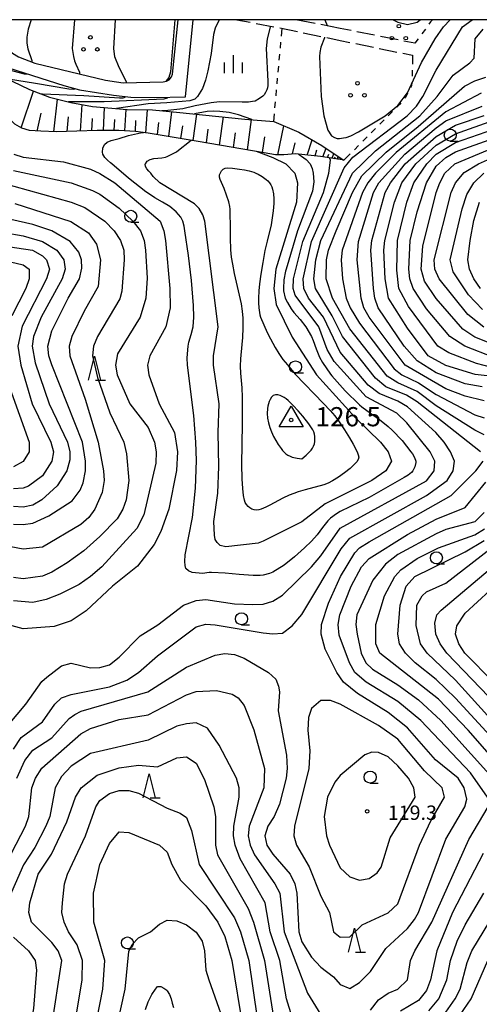
# Model space of a CAD drawing. Units: metres. Extents: x -48055 to -45747, y -145591 to -143873.
# Drawn here: x -47267 to -47171, y -144205 to -144000 of the extents above; entities that cross this region are included whole.
import ezdxf

# ---------------------------------------------------------------- set-up
doc = ezdxf.new("R2010")
doc.units = ezdxf.units.M
doc.header["$LTSCALE"] = 2.5
doc.layers.get('0').update_dxf_attribs({"linetype": 'CONTINUOUS'})
for name, color, linetype in [('2101000', 7, 'CONTINUOUS'), ('2106000', 7, 'CONTINUOUS'), ('6101110', 7, 'CONTINUOUS'), ('6101120', 7, 'CONTINUOUS'), ('6101990', 7, 'CONTINUOUS'), ('6301000', 7, 'CONTINUOUS'), ('6318000', 7, 'CONTINUOUS'), ('6331000', 7, 'CONTINUOUS'), ('6332000', 7, 'CONTINUOUS'), ('6334000', 7, 'CONTINUOUS'), ('7101000', 7, 'CONTINUOUS'), ('7102000', 7, 'CONTINUOUS'), ('7301000', 7, 'CONTINUOUS'), ('7312000', 7, 'CONTINUOUS'), ('9902000', 7, 'CONTINUOUS')]:
    doc.layers.add(name, color=color, linetype=linetype)
doc.styles.add('Dm_Anotation', font='txt')

# ---------------------------------------------------------------- blocks, each defined once
blk = doc.blocks.new('633200')
at = {"color": 0, "linetype": 'ByBlock', "lineweight": -2}
for points in [[(-0.5, -1), (0, 1), (0.5, -1)], [(0.08, -1), (0.92, -1)]]:
    blk.add_lwpolyline(points, dxfattribs=at)
blk = doc.blocks.new('633100')
at = {"color": 0, "linetype": 'ByBlock', "lineweight": -2}
blk.add_lwpolyline([(0, -0.5), (0.67, -0.5)], dxfattribs=at)
blk.add_circle((0, 0), 0.5, dxfattribs=at)
blk = doc.blocks.new('631800')
at = {"color": 0, "linetype": 'ByBlock', "lineweight": -2}
for centre in [(0, 0.667), (-0.577, -0.333), (0.577, -0.333)]:
    blk.add_circle(centre, 0.15, dxfattribs=at)
blk = doc.blocks.new('633400')
at = {"color": 0, "linetype": 'ByBlock', "lineweight": -2}
for points in [[(-0.75, -0.75), (-0.75, 0.15)], [(0, -0.75), (0, 0.75)], [(0.75, -0.75), (0.75, 0.15)]]:
    blk.add_lwpolyline(points, dxfattribs=at)
blk = doc.blocks.new('731200')
at = {"color": 0, "linetype": 'ByBlock', "lineweight": -2}
blk.add_circle((0, 0), 0.15, dxfattribs=at)
blk = doc.blocks.new('730100')
at = {"color": 0, "linetype": 'ByBlock', "lineweight": -2}
blk.add_lwpolyline([(0, 1.155), (1, -0.577), (-1, -0.577), (0, 1.155)], dxfattribs=at)
blk.add_circle((0, 0), 0.15, dxfattribs=at)

msp = doc.modelspace()

# ---------------------------------------------------------------- linework, layer by layer
at = {"layer": '2101000', "flags": 128}
for points in [[(-47274.14, -144000), (-47274.17, -144002.7), (-47274.17, -144003.79), (-47273.96, -144005.08), (-47273.22, -144006.68), (-47272.32, -144008.05), (-47271.61, -144008.83), (-47270.44, -144009.46), (-47269.06, -144010.02), (-47257.54, -144013.7), (-47254.26, -144014.6), (-47247.17, -144015.69), (-47245.41, -144015.94), (-47243.58, -144016.16), (-47238.63, -144016.19), (-47232.21, -144016.06), (-47230.63, -144000)], [(-47271.21, -144000), (-47271.23, -144001.19), (-47271.18, -144002), (-47270.92, -144003.14), (-47270.64, -144003.98), (-47270.1, -144004.97), (-47269.28, -144006), (-47268.24, -144006.99), (-47266.99, -144007.75), (-47263.53, -144009.08), (-47248.86, -144012.58), (-47246.54, -144012.95), (-47245.17, -144013.12), (-47236.87, -144012.93), (-47236.16, -144012.8), (-47235.62, -144012.5), (-47235.09, -144011.93), (-47234.92, -144011.35), (-47233.75, -144000)]]:
    msp.add_lwpolyline(points, dxfattribs=at)
at = {"layer": '2106000', "linetype": 'Continuous'}
for points in [[(-47221.53, -144000), (-47218.73, -144000.54)], [(-47217.5, -144000.78), (-47213.82, -144001.49)], [(-47205.24, -144000.79), (-47209.25, -144000)], [(-47200, -144001.83), (-47204.01, -144001.03)], [(-47212.59, -144001.73), (-47208.92, -144002.49)], [(-47207.69, -144002.74), (-47204.02, -144003.49)], [(-47197.75, -144002.27), (-47200, -144001.83)], [(-47192.85, -144003.24), (-47196.53, -144002.51)], [(-47202.8, -144003.74), (-47200, -144004.32)], [(-47200, -144004.32), (-47197.98, -144004.73)], [(-47196.76, -144004.98), (-47193.08, -144005.74)], [(-47187.94, -144004.21), (-47191.62, -144003.48)], [(-47184.47, -144004.89), (-47186.72, -144004.45)], [(-47191.86, -144005.99), (-47188.19, -144006.74)], [(-47186.96, -144007), (-47184.94, -144007.41)]]:
    msp.add_lwpolyline(points, dxfattribs=at)
at = {"layer": '6101110', "flags": 128}
msp.add_lwpolyline([(-47199.23, -144029.26), (-47200, -144029.15), (-47204.08, -144028.52), (-47209.27, -144027.93), (-47211.76, -144028.12), (-47213.48, -144028.13), (-47215.8, -144027.71), (-47229.58, -144025.35), (-47239.97, -144023.61), (-47242.59, -144023.29), (-47246.07, -144023.05), (-47250.62, -144023.1), (-47259.08, -144023.36), (-47262.3, -144023.25), (-47264.69, -144023.08), (-47266.27, -144022.6), (-47267.74, -144021.77), (-47269.12, -144020.43), (-47275.68, -144012.81), (-47281.21, -144008.59), (-47283.28, -144006.14)], dxfattribs=at)
at = {"layer": '6101120', "flags": 128}
msp.add_lwpolyline([(-47283.28, -144006.14), (-47279.28, -144007.34), (-47275.34, -144009.15), (-47271.85, -144010.89), (-47268.29, -144012.83), (-47264.7, -144014.55), (-47260.48, -144016.13), (-47256.05, -144017.25), (-47251.55, -144018.05), (-47244.36, -144018.73), (-47239.08, -144018.78), (-47234.07, -144019.27), (-47219.87, -144020.69), (-47213.84, -144021.22), (-47208.63, -144023.46), (-47203.79, -144026.23), (-47200, -144028.75), (-47199.23, -144029.26)], dxfattribs=at)
at = {"layer": '6101990', "flags": 128}
for points in [[(-47266.38, -144022.54), (-47263.83, -144014.87)], [(-47259.63, -144023.34), (-47258.84, -144016.54)], [(-47254.09, -144023.21), (-47253.69, -144017.67)], [(-47263.05, -144023.2), (-47262.27, -144019.47)], [(-47249.28, -144023.09), (-47249.08, -144018.28)], [(-47244.85, -144023.14), (-47244.53, -144018.71)], [(-47240.43, -144023.56), (-47240.09, -144018.77)], [(-47235.7, -144024.33), (-47235.02, -144019.18)], [(-47230.58, -144025.18), (-47229.84, -144019.69)], [(-47256.86, -144023.29), (-47256.54, -144020.25)], [(-47251.68, -144023.13), (-47251.56, -144020.6)], [(-47247.06, -144023.06), (-47246.94, -144020.78)], [(-47242.63, -144023.29), (-47242.51, -144021.02)], [(-47238.06, -144023.93), (-47237.76, -144021.44)], [(-47225.12, -144026.11), (-47224.32, -144020.24)], [(-47219.28, -144027.11), (-47218.46, -144020.81)], [(-47233.14, -144024.75), (-47232.78, -144022.09)], [(-47227.85, -144025.64), (-47227.46, -144022.81)], [(-47222.2, -144026.61), (-47221.79, -144023.57)], [(-47213.01, -144028.13), (-47211.76, -144022.11)], [(-47216.15, -144027.65), (-47215.7, -144024.37)], [(-47209.95, -144027.98), (-47209.4, -144025.67)], [(-47206.89, -144028.2), (-47205.86, -144025.05)], [(-47205.24, -144028.39), (-47204.83, -144027.13)], [(-47203.6, -144028.6), (-47202.95, -144026.79)], [(-47201.7, -144028.88), (-47201.31, -144027.88)], [(-47202.65, -144028.74), (-47202.38, -144028.04)], [(-47201.17, -144028.97), (-47201.02, -144028.57)], [(-47200.64, -144029.05), (-47200.41, -144028.48)], [(-47200.33, -144029.09), (-47200.25, -144028.87)]]:
    msp.add_lwpolyline(points, dxfattribs=at)
at = {"layer": '6301000', "linetype": 'Continuous'}
for points in [[(-47181.19, -144000.43), (-47181.53, -144000.93)], [(-47180.8, -144000), (-47181.19, -144000.43)], [(-47212.24, -144003.44), (-47212.1, -144001.83)], [(-47182.26, -144001.95), (-47182.98, -144002.97)], [(-47212.46, -144005.93), (-47212.35, -144004.68)], [(-47183.74, -144003.96), (-47184.47, -144004.89)], [(-47212.69, -144008.42), (-47212.58, -144007.17)], [(-47184.94, -144007.41), (-47184.97, -144009.24)], [(-47212.91, -144010.91), (-47212.8, -144009.66)], [(-47184.99, -144010.49), (-47185.01, -144011.74)], [(-47213.14, -144013.39), (-47213.03, -144012.15)], [(-47185.06, -144012.99), (-47185.17, -144013.81)], [(-47213.36, -144015.88), (-47213.25, -144014.64)], [(-47185.96, -144015.28), (-47186.43, -144016.23)], [(-47185.17, -144013.81), (-47185.37, -144014.18)], [(-47213.59, -144018.37), (-47213.47, -144017.13)], [(-47187.64, -144017.66), (-47188.22, -144018.24)], [(-47187.36, -144017.33), (-47187.64, -144017.66)], [(-47186.43, -144016.23), (-47186.55, -144016.38)], [(-47213.84, -144021.22), (-47213.7, -144019.62)], [(-47189.1, -144019.12), (-47189.99, -144020.01)], [(-47190.87, -144020.89), (-47191.75, -144021.78)], [(-47192.64, -144022.66), (-47193.52, -144023.54)], [(-47194.4, -144024.43), (-47195.29, -144025.31)], [(-47196.17, -144026.2), (-47197.05, -144027.08)], [(-47197.94, -144027.97), (-47199.23, -144029.26)]]:
    msp.add_lwpolyline(points, dxfattribs=at)
at = {"layer": '7101000', "flags": 128}
for points, elevation in [([(-47244.48, -144013.1), (-47244.48, -144013.04), (-47244.56, -144012.78), (-47246.02, -144009.93), (-47246.9, -144007.72), (-47247.11, -144006), (-47246.76, -144000)], 110), ([(-47188.97, -144000), (-47188, -144000.52), (-47186, -144001), (-47184, -144000.52), (-47183.37, -144000)], 120), ([(-47262.44, -144015.39), (-47262, -144015.46), (-47253.36, -144015.8), (-47245.97, -144016.31), (-47245.19, -144016.31), (-47244.76, -144016.16), (-47244.74, -144016.02)], 110), ([(-47170.66, -144015.34), (-47178, -144019.23), (-47188.33, -144027.67), (-47192.66, -144032), (-47194.24, -144034), (-47195.33, -144036), (-47199.56, -144048), (-47199.8, -144050), (-47199.52, -144054), (-47198.74, -144058), (-47197.95, -144060), (-47196, -144063.23), (-47188.75, -144072.75), (-47187.17, -144074), (-47183.68, -144075.68), (-47180, -144078.11), (-47172, -144082.31), (-47170, -144082.96)], 110), ([(-47208.71, -144028), (-47208.07, -144028.41), (-47207.09, -144029.12), (-47206.28, -144030), (-47206.26, -144030.02), (-47205.83, -144030.97), (-47205.62, -144032), (-47205.51, -144033.75), (-47205.73, -144035.73), (-47208.87, -144044), (-47211.28, -144052), (-47211.37, -144052.42), (-47211.71, -144054.2), (-47211.83, -144056), (-47211.79, -144056.5), (-47211.44, -144058), (-47211, -144058.95), (-47210.21, -144060.21), (-47209.64, -144060.98), (-47208.36, -144062.47), (-47207.14, -144064), (-47206, -144065.98), (-47205.65, -144066.8), (-47205.01, -144068.56), (-47204.29, -144070.29), (-47203.65, -144071.45), (-47202, -144073.87), (-47201.73, -144074.21), (-47198.99, -144077.34), (-47196, -144080.23), (-47195.52, -144080.64), (-47193.68, -144081.99), (-47191.79, -144083.29), (-47190, -144084.72), (-47189.19, -144085.48), (-47187.12, -144087.64), (-47185.29, -144090), (-47184.96, -144090.47), (-47184.51, -144091.2), (-47184.27, -144092), (-47184.26, -144092.23), (-47184.44, -144093.16), (-47184.88, -144094), (-47185.16, -144094.33), (-47185.88, -144094.87), (-47186.65, -144095.35), (-47194, -144099.56), (-47200, -144102.49), (-47200.76, -144102.94), (-47202, -144103.86), (-47202.55, -144104.41), (-47203.71, -144105.82), (-47204.8, -144107.29), (-47206, -144108.66), (-47207.43, -144110.05), (-47209.49, -144111.92), (-47211.66, -144113.63), (-47214, -144115.1), (-47214.7, -144115.4), (-47216, -144115.74), (-47216.65, -144115.81), (-47218, -144115.81), (-47218.14, -144115.81), (-47221.03, -144115.61), (-47223.91, -144115.33), (-47226.81, -144115.19), (-47227.26, -144115.2), (-47228.65, -144115.35), (-47230.84, -144115.2), (-47231.59, -144114.85), (-47232.1, -144114.31), (-47232.25, -144113.73), (-47232.31, -144112.88), (-47232.26, -144111.51), (-47230.73, -144103.7), (-47230.14, -144097.62), (-47229.89, -144091.85), (-47230.08, -144088), (-47230.45, -144082.45), (-47231.8, -144072), (-47231.83, -144070.46), (-47231.65, -144068), (-47231.5, -144067.21), (-47231.03, -144065.61), (-47230.62, -144064), (-47230.62, -144063.97), (-47230.46, -144062), (-47230.53, -144059.51), (-47230.92, -144054.32), (-47231.55, -144049.15), (-47232.32, -144044), (-47232.46, -144043.04), (-47232.75, -144042), (-47233.19, -144041.17), (-47234.14, -144040), (-47235.43, -144038.95), (-47236.98, -144037.99), (-47238.57, -144037.08), (-47240.09, -144036.09), (-47240.45, -144035.83), (-47244.1, -144033.02), (-47247.56, -144030), (-47247.78, -144029.8), (-47248.43, -144029.27), (-47249.02, -144028.69), (-47249.4, -144028), (-47249.48, -144027.57), (-47249.42, -144026.74), (-47249.06, -144026), (-47248.48, -144025.5), (-47247.7, -144025.17), (-47246.84, -144024.95), (-47246, -144024.72), (-47244.1, -144024.12), (-47241.55, -144023.55), (-47241.12, -144023.5), (-47240.97, -144023.49)], 120), ([(-47168, -144070.39), (-47174.03, -144068), (-47177.2, -144066), (-47182, -144060.25), (-47184.82, -144056), (-47185.51, -144054), (-47185.73, -144052), (-47185.42, -144046), (-47183.95, -144040), (-47182.04, -144034), (-47180, -144030.54), (-47178, -144028.7), (-47176, -144027.52), (-47168, -144024.69)], 100), ([(-47268, -144105.11), (-47266, -144105.2), (-47264, -144104.87), (-47260.67, -144103.33), (-47255.78, -144100.22), (-47254.16, -144098), (-47253.51, -144096.49), (-47252.99, -144094), (-47253.01, -144092), (-47253.67, -144088), (-47260, -144071.91), (-47260.68, -144070), (-47260.88, -144068), (-47260, -144064.82), (-47256.64, -144058), (-47254.29, -144054), (-47253.77, -144051.77), (-47253.85, -144050), (-47254.43, -144048.43), (-47256.21, -144046.21), (-47260, -144044.02), (-47264, -144042.68), (-47275.64, -144040)], 110), ([(-47170, -144102.64), (-47172, -144104.62), (-47178, -144106.22), (-47180, -144107.12), (-47188, -144111.44), (-47190.58, -144113.42), (-47193.23, -144116.77), (-47196.51, -144124), (-47196.73, -144126), (-47196.5, -144128), (-47195.63, -144132), (-47194.69, -144134), (-47193.27, -144135.27), (-47188, -144138.58), (-47183.72, -144141.72), (-47179.03, -144146), (-47166.42, -144160)], 110), ([(-47168, -144138.05), (-47174.06, -144132), (-47175.32, -144130), (-47175.97, -144128), (-47175.73, -144126.27), (-47174, -144123.62), (-47156, -144107.12)], 100), ([(-47210, -144207.77), (-47211.16, -144204), (-47212.55, -144196), (-47214.58, -144190), (-47215.59, -144184), (-47220.8, -144174.8), (-47221.86, -144172), (-47222.19, -144170), (-47222.11, -144168), (-47221.03, -144162), (-47221.02, -144160), (-47221.55, -144158), (-47225.17, -144151.17), (-47227.59, -144147.58), (-47230, -144146.49), (-47232, -144146.72), (-47234, -144147.19), (-47240, -144150.1), (-47252, -144152.88), (-47256, -144155.48), (-47258, -144157.68), (-47259.35, -144160), (-47260.47, -144166), (-47261.25, -144168), (-47263.53, -144172.47), (-47265.93, -144176.07), (-47269.36, -144184)], 110), ([(-47170.26, -144173.74), (-47176.59, -144186), (-47179.86, -144194), (-47181.18, -144200), (-47182, -144202.25), (-47183.67, -144204.33), (-47187.44, -144206.56)], 110), ([(-47268, -144191.13), (-47264.89, -144194), (-47263.48, -144196), (-47263.25, -144198), (-47263.86, -144206), (-47264.54, -144210), (-47266, -144213.91), (-47266.78, -144215.22)], 110), ([(-47240.53, -144206.23), (-47240, -144204.61), (-47239.19, -144203.11), (-47238.45, -144202), (-47238.27, -144201.68), (-47238.04, -144201.44), (-47238, -144201.42), (-47237.34, -144201.44), (-47236.69, -144201.73), (-47236.12, -144202.17), (-47236, -144202.29), (-47235.5, -144203.06), (-47235.21, -144203.96), (-47234.99, -144204.9), (-47234.7, -144205.8)], 100)]:
    msp.add_lwpolyline(points, dxfattribs=dict(at, elevation=elevation))
at = {"layer": '7102000', "flags": 128}
for points, elevation in [([(-47268.03, -144151.97), (-47266.44, -144149.56), (-47262, -144146.27), (-47259.43, -144142.57), (-47258, -144141.31), (-47256, -144140.6), (-47248, -144138.98), (-47244.4, -144137.6), (-47241.95, -144136), (-47238, -144132.51), (-47230, -144126.51), (-47228, -144125.93), (-47226, -144126.04), (-47216, -144127.73), (-47214, -144127.96), (-47212, -144127.78), (-47210, -144126.29), (-47208, -144123.9), (-47199.79, -144110.21), (-47198, -144108.03), (-47182, -144099.12), (-47177.71, -144096), (-47176.5, -144094), (-47176.2, -144092), (-47177.01, -144090), (-47178.33, -144088), (-47180.09, -144086), (-47186, -144080.63), (-47188, -144079.46), (-47191.9, -144077.9), (-47194.16, -144076.16), (-47200, -144069.25), (-47203.49, -144062), (-47206.6, -144058), (-47207.58, -144056), (-47207.68, -144054), (-47206, -144046.19), (-47199.15, -144030.85), (-47197.34, -144028.66), (-47186.09, -144020), (-47184.14, -144018), (-47182.78, -144016), (-47180, -144010.49), (-47174.52, -144001.48), (-47172.51, -144000)], 116), ([(-47264.35, -144000), (-47264.97, -144002), (-47265.23, -144003.67), (-47265.24, -144004.92), (-47264.99, -144006.05), (-47264.21, -144008.48), (-47264.21, -144008.72), (-47264.24, -144008.8)], 106), ([(-47255.3, -144000), (-47255.79, -144006), (-47255.53, -144007.7), (-47255.3, -144008.54), (-47255.02, -144009.28), (-47254.26, -144010.94), (-47254.26, -144011.22), (-47254.28, -144011.28)], 108), ([(-47225.17, -144000), (-47226.01, -144001.77), (-47226.36, -144003.11), (-47226.86, -144007.03), (-47227.56, -144010.64), (-47228.04, -144012.58), (-47228.64, -144014.32), (-47229.69, -144015.99), (-47230.27, -144016.54), (-47231.28, -144016.93), (-47236.07, -144017.32), (-47240, -144017.55), (-47246.54, -144018.52)], 114), ([(-47234.45, -144000), (-47235.32, -144010.87), (-47235.64, -144012.02), (-47236.2, -144012.72), (-47236.2, -144012.81)], 112), ([(-47203.25, -144003.65), (-47203.28, -144003.77), (-47204, -144005.69), (-47204.27, -144006.81), (-47204.32, -144007.68), (-47203.97, -144016), (-47203.43, -144020), (-47202.59, -144023), (-47201.8, -144024.17), (-47201.2, -144024.56), (-47200.63, -144024.72), (-47200.14, -144024.73), (-47199.28, -144024.63), (-47198.76, -144024.51), (-47197.81, -144024.2), (-47196.21, -144023.35), (-47190.65, -144020), (-47188, -144017.85), (-47186, -144015.22), (-47183.1, -144008.9), (-47180.24, -144004), (-47178.51, -144001.49), (-47177.09, -144000)], 118), ([(-47203.21, -144000), (-47202.73, -144001.19), (-47202.75, -144001.28)], 118), ([(-47214.52, -144001.36), (-47214.57, -144001.54), (-47215.2, -144003.97), (-47215.43, -144006), (-47215.07, -144012.79), (-47215.09, -144013.7), (-47215.12, -144014.17), (-47215.28, -144014.62), (-47215.53, -144015.2), (-47215.84, -144015.65), (-47216.13, -144015.94), (-47216.79, -144016.42), (-47217.69, -144016.94), (-47218.22, -144017.05), (-47219.06, -144017.17), (-47220.39, -144017.15), (-47225.1, -144017.08), (-47226.83, -144017.31), (-47230.17, -144017.95), (-47232.79, -144018.57), (-47235.85, -144018.94), (-47237.12, -144018.97)], 116), ([(-47170.79, -144090), (-47184, -144079.64), (-47186.21, -144078.21), (-47190.49, -144076.49), (-47192.66, -144074.66), (-47199.52, -144066), (-47201.68, -144061.68), (-47205.12, -144056), (-47205.51, -144054), (-47205.05, -144050), (-47204, -144046), (-47197.42, -144032), (-47192.66, -144027.34), (-47183.44, -144020), (-47179.79, -144016), (-47176.47, -144011.53), (-47172.99, -144009.01), (-47172.14, -144008), (-47171.9, -144004), (-47170.22, -144002)], 114), ([(-47265.2, -144011.25), (-47265.22, -144011.33), (-47265.45, -144011.38), (-47265.72, -144011.32), (-47268.07, -144010.74), (-47269.39, -144010.26), (-47271.82, -144009.43), (-47274, -144009.35), (-47274.54, -144009.55)], 106), ([(-47255.2, -144014.35), (-47255.23, -144014.46), (-47255.55, -144014.52), (-47256.48, -144014.46), (-47263.41, -144013.28), (-47269.07, -144012.41)], 108), ([(-47170, -144086.46), (-47172, -144085.49), (-47180, -144080.45), (-47184, -144077.47), (-47188, -144075.65), (-47190.25, -144074.25), (-47198, -144064.37), (-47201.61, -144058), (-47202.91, -144054), (-47202.85, -144050), (-47202.4, -144048), (-47200.86, -144044), (-47197.45, -144036), (-47195.47, -144032.53), (-47190.43, -144027.57), (-47183.74, -144022.26), (-47174.13, -144013.87), (-47172, -144012.74), (-47169.67, -144012)], 112), ([(-47235.97, -144016.14), (-47235.96, -144016.24), (-47236.04, -144016.34), (-47236.69, -144016.56), (-47249.13, -144017.14), (-47256.56, -144017.12)], 112), ([(-47218.4, -144020.82), (-47221.15, -144019.8), (-47223.1, -144019.33), (-47225.03, -144019.12), (-47226.3, -144019.07), (-47227.72, -144019.13), (-47230.35, -144019.64)], 118), ([(-47170, -144079.37), (-47174, -144078.4), (-47178, -144076.87), (-47186.47, -144072), (-47193.95, -144062), (-47195.05, -144060), (-47195.66, -144058), (-47196.44, -144050), (-47196.18, -144046.18), (-47193.06, -144036), (-47191.94, -144034), (-47186.53, -144028), (-47180, -144022.55), (-47178, -144021.09), (-47170.43, -144018)], 108), ([(-47170.47, -144076.47), (-47174, -144075.83), (-47180, -144073.55), (-47184, -144071.06), (-47186.69, -144068), (-47192.07, -144060), (-47192.79, -144058), (-47193.1, -144056), (-47193.65, -144048), (-47193.39, -144046), (-47190.64, -144036), (-47189.56, -144034), (-47186.45, -144030), (-47180, -144024.35), (-47176, -144021.96), (-47170, -144019.99)], 106), ([(-47162, -144075.06), (-47171.9, -144073.9), (-47178, -144072.02), (-47181.66, -144070), (-47186, -144064.28), (-47189.96, -144058), (-47190.65, -144054), (-47190.93, -144048), (-47190.7, -144046), (-47188.72, -144038), (-47187.16, -144034), (-47184.25, -144030), (-47180, -144026.12), (-47176, -144023.77), (-47168, -144020.96)], 104), ([(-47168.45, -144072.45), (-47171.62, -144071.62), (-47177.39, -144069.39), (-47179.65, -144068), (-47185.75, -144059.75), (-47187.76, -144056), (-47188.19, -144052.19), (-47188.08, -144046), (-47186.1, -144038), (-47184.65, -144034), (-47181.99, -144030), (-47180, -144027.99), (-47176, -144025.59), (-47168, -144022.82)], 102), ([(-47217.5, -144027.41), (-47214, -144028.73), (-47211.33, -144030), (-47209.44, -144032), (-47208.91, -144034), (-47209.12, -144038), (-47213.4, -144052), (-47213.82, -144056), (-47213.35, -144059.35), (-47210, -144066.15), (-47204.94, -144074), (-47196.89, -144082.89), (-47191.61, -144088), (-47189.98, -144090), (-47189.35, -144092), (-47190.51, -144094), (-47193.41, -144096), (-47203.11, -144100.89), (-47208, -144104.62), (-47216, -144108.64), (-47217.09, -144109.08), (-47223.83, -144109.79), (-47224.96, -144109.54), (-47225.6, -144108.93), (-47226.01, -144108.32), (-47226.18, -144107.41), (-47226.28, -144104.54), (-47225.47, -144098.67), (-47225.24, -144093.1), (-47225.4, -144086), (-47225.18, -144080), (-47226.34, -144072), (-47226.35, -144070), (-47225.38, -144064), (-47228.21, -144042), (-47228.62, -144040.62), (-47229.33, -144039.33), (-47230.34, -144038.34), (-47237.56, -144034), (-47238.95, -144032.64), (-47239.45, -144032), (-47239.82, -144031.56), (-47240.22, -144031.09), (-47240.52, -144030.61), (-47240.58, -144030.12), (-47240.54, -144030), (-47240.15, -144029.45), (-47239.55, -144029.12), (-47238.8, -144028.95), (-47237.98, -144028.85), (-47237.15, -144028.76), (-47236.36, -144028.61), (-47236, -144028.48), (-47234.2, -144027.57), (-47234, -144027.44), (-47231.04, -144025.1)], 122), ([(-47166, -144068.47), (-47172, -144066.15), (-47174.45, -144064.45), (-47180, -144058.06), (-47182.46, -144054.46), (-47183.17, -144052), (-47182.8, -144047.2), (-47180, -144036.01), (-47179.25, -144034), (-47178.25, -144032), (-47176.17, -144030), (-47168, -144026.62)], 98), ([(-47170.08, -144064.08), (-47173.42, -144061.42), (-47179.43, -144054), (-47180.27, -144052), (-47180.41, -144050), (-47176.91, -144036), (-47175.99, -144034), (-47174.16, -144031.84), (-47171.21, -144030), (-47166.19, -144027.81)], 96), ([(-47267.92, -144028), (-47266, -144028.67), (-47257.58, -144029.58), (-47252, -144031.13), (-47250, -144032.04), (-47246.91, -144034), (-47237.44, -144042), (-47236.68, -144044), (-47236.36, -144046), (-47235.46, -144056), (-47235.4, -144060), (-47236.29, -144064), (-47239.63, -144070), (-47240.11, -144072), (-47239.83, -144074), (-47237.68, -144080), (-47234.47, -144086), (-47233.85, -144090), (-47234.07, -144093.93), (-47235.7, -144102), (-47237.37, -144106.63), (-47238.7, -144109.3), (-47242.18, -144113.82), (-47247.39, -144118), (-47252.86, -144123.14), (-47256, -144125.24), (-47259.56, -144126.44), (-47266, -144126.92), (-47274, -144124.73)], 118), ([(-47270.94, -144149.06), (-47265.41, -144142.59), (-47262.11, -144137.89), (-47261.06, -144136.94), (-47258, -144134.61), (-47256, -144134.02), (-47252, -144135.05), (-47250, -144134.97), (-47248, -144134.38), (-47246, -144132.79), (-47241.67, -144128.33), (-47237.93, -144126.07), (-47232.59, -144122), (-47230, -144121.01), (-47228, -144120.76), (-47222, -144121.66), (-47218.2, -144121.8), (-47216, -144121.79), (-47214, -144121.15), (-47212, -144119.9), (-47206, -144114), (-47204, -144111.67), (-47200, -144105.93), (-47182, -144096.06), (-47180.45, -144094), (-47180.27, -144092), (-47181.24, -144090), (-47186.15, -144084), (-47188.2, -144082), (-47194.58, -144078.58), (-47201.23, -144071.23), (-47202.71, -144068.71), (-47204.48, -144064), (-47209.36, -144057.36), (-47209.8, -144056), (-47209.72, -144054), (-47207.78, -144046.22), (-47203.5, -144036), (-47202.34, -144032), (-47202.05, -144029.28), (-47202.23, -144028.8)], 118), ([(-47268, -144031.44), (-47256, -144034.01), (-47251.55, -144035.55), (-47250, -144036.34), (-47246, -144039.25), (-47243.13, -144042), (-47241.6, -144044), (-47240.83, -144046), (-47240.5, -144048), (-47240.18, -144053.82), (-47240.46, -144058), (-47241.67, -144062), (-47246.37, -144069.63), (-47246.75, -144072), (-47246.41, -144074), (-47243.82, -144080), (-47240, -144084.97), (-47238.62, -144088), (-47238.32, -144090), (-47238.4, -144092.4), (-47240.88, -144103.12), (-47242.36, -144106), (-47249.59, -144114), (-47252, -144116), (-47254.33, -144117.67), (-47258.33, -144119.67), (-47261.2, -144120.8), (-47264, -144121.41), (-47268, -144121.07)], 116), ([(-47170.38, -144060.38), (-47173.29, -144057.29), (-47176.51, -144052.51), (-47177.08, -144050), (-47174.6, -144039.4), (-47173.61, -144036.39), (-47172.21, -144034), (-47170.11, -144032)], 94), ([(-47274, -144033), (-47256, -144038), (-47253.16, -144039.16), (-47249.01, -144042), (-47247.03, -144044), (-47245.7, -144046), (-47245.03, -144048), (-47244.95, -144050), (-47245.42, -144056.58), (-47245.85, -144058.15), (-47250.53, -144066), (-47251.37, -144068), (-47251.59, -144070), (-47250.53, -144074.53), (-47247.93, -144081.93), (-47245.03, -144088), (-47244.45, -144090.45), (-47243.99, -144096), (-47244.56, -144100), (-47245.24, -144102), (-47246.42, -144104), (-47250, -144107.68), (-47253.33, -144110.67), (-47256.83, -144113.17), (-47260, -144115.09), (-47262, -144115.9), (-47266, -144116.48), (-47268, -144116.23)], 114), ([(-47170.79, -144056), (-47172.15, -144054), (-47173.06, -144052), (-47173.42, -144050), (-47172.93, -144046), (-47172.15, -144041.85), (-47170.97, -144038)], 92), ([(-47267.7, -144038.3), (-47256.04, -144042.04), (-47252.4, -144044.4), (-47250.74, -144046.74), (-47249.91, -144050), (-47250.41, -144055.59), (-47253.29, -144060.71), (-47255.85, -144066), (-47256.44, -144068), (-47256.31, -144070), (-47253.09, -144079.09), (-47250.36, -144088), (-47249.26, -144094), (-47249.13, -144096), (-47249.53, -144098.47), (-47251.05, -144102), (-47252.31, -144103.69), (-47254, -144105.16), (-47262, -144109.92), (-47266, -144110.33), (-47270, -144109.51)], 112), ([(-47274, -144043.63), (-47266, -144045.04), (-47262, -144046.2), (-47258.99, -144048), (-47257.56, -144050), (-47257.24, -144052), (-47257.88, -144054), (-47262.26, -144062), (-47263.85, -144066), (-47264.15, -144068), (-47263.49, -144071.49), (-47260.55, -144080), (-47256.75, -144088), (-47256.29, -144090), (-47256.29, -144091.71), (-47256.88, -144094), (-47258.91, -144097.09), (-47262.08, -144100), (-47264, -144101.16), (-47266, -144101.58), (-47268, -144101.43)], 108), ([(-47272, -144046.85), (-47264.04, -144048.04), (-47262, -144049.17), (-47261.16, -144050), (-47260.53, -144052), (-47261.11, -144054), (-47266.17, -144063.83), (-47267.08, -144068), (-47266.51, -144072), (-47264.15, -144080), (-47260.2, -144088), (-47259.69, -144090), (-47260.02, -144092), (-47262, -144095.02), (-47264.85, -144097.15), (-47266, -144097.63), (-47268, -144097.71)], 106), ([(-47274, -144049.2), (-47266, -144051.08), (-47264.72, -144052), (-47264.72, -144054), (-47265.41, -144056), (-47268.33, -144061.67)], 104), ([(-47268.77, -144076.77), (-47264.71, -144088), (-47264.76, -144090), (-47265.98, -144092.02), (-47268, -144093.13)], 104), ([(-47267.29, -144158), (-47265.64, -144154.36), (-47264, -144152.21), (-47260, -144149.6), (-47256.42, -144145.58), (-47255.27, -144144.73), (-47253.92, -144144.08), (-47240.01, -144140), (-47232, -144134.89), (-47226, -144132.37), (-47224, -144132.01), (-47222, -144132.25), (-47220, -144133.02), (-47214.89, -144136), (-47213.42, -144137.42), (-47212.86, -144138.86), (-47212.66, -144140), (-47212.91, -144144), (-47211.21, -144153.21), (-47211.02, -144156), (-47211.24, -144158), (-47212.6, -144163.4), (-47213.75, -144166), (-47215.07, -144168), (-47215.7, -144170), (-47215.25, -144172), (-47214, -144173.88), (-47210.38, -144178), (-47209.42, -144180), (-47209.04, -144182), (-47208.62, -144190), (-47208, -144192.12), (-47206, -144195.31), (-47204, -144197.41), (-47201.39, -144199.39), (-47200, -144200.99), (-47198, -144201.82), (-47196, -144200.56), (-47193.71, -144198.29), (-47190.48, -144193.52), (-47186, -144189.33), (-47184.56, -144187.44), (-47183.73, -144186), (-47178, -144170.71), (-47174.05, -144164), (-47173.64, -144162.36), (-47174.17, -144160), (-47175.43, -144158), (-47180.16, -144154.16), (-47186, -144147.51), (-47190, -144144.33), (-47196.4, -144140.4), (-47199.3, -144138), (-47200.67, -144136), (-47203.11, -144131.11), (-47203.98, -144127.98), (-47203.86, -144126), (-47202.45, -144121.55), (-47199.94, -144116), (-47196.93, -144111.07), (-47195.95, -144110.05), (-47194, -144108.79), (-47176.87, -144099.13), (-47171.75, -144094), (-47170.27, -144092)], 114), ([(-47169.36, -144162), (-47172.88, -144156.88), (-47183.19, -144146), (-47188, -144142.04), (-47194.57, -144138), (-47196.94, -144136), (-47198.09, -144134), (-47200.2, -144128.2), (-47200.39, -144126), (-47200.1, -144124), (-47197.7, -144118), (-47195.53, -144114), (-47194, -144112.22), (-47186, -144107.24), (-47180, -144104.07), (-47174, -144101.61), (-47169.68, -144096.32)], 112), ([(-47166, -144156.4), (-47173.36, -144148), (-47179.54, -144141.54), (-47191.74, -144132), (-47192.58, -144130), (-47192.6, -144126), (-47190.77, -144120), (-47188.64, -144116), (-47187.39, -144114.61), (-47184, -144112.27), (-47179.55, -144110), (-47172, -144107.31), (-47169.93, -144106.07)], 108), ([(-47164, -144150.87), (-47176, -144137.59), (-47181.91, -144132), (-47183.29, -144130), (-47184.21, -144126.21), (-47184.07, -144122), (-47182.95, -144120), (-47182, -144119.18), (-47178, -144117.36), (-47164.81, -144107.19)], 104), ([(-47168, -144150), (-47176, -144141.33), (-47180, -144137.46), (-47184.42, -144134), (-47186.42, -144132), (-47187.66, -144130), (-47188, -144128), (-47187.52, -144122), (-47186.24, -144118), (-47184.43, -144116), (-47174, -144110.88), (-47170, -144108.52)], 106), ([(-47169.09, -144141.09), (-47177.77, -144132), (-47179.2, -144130), (-47180.06, -144128), (-47180.27, -144125.73), (-47179.86, -144124), (-47178.99, -144123.01), (-47161.25, -144108)], 102), ([(-47270.44, -144177.56), (-47265.5, -144168), (-47264.82, -144166), (-47264.16, -144160), (-47263.44, -144158), (-47262.1, -144155.9), (-47254, -144148.81), (-47252, -144147.65), (-47246, -144145.77), (-47240, -144144.83), (-47232, -144140.64), (-47230, -144139.93), (-47225.76, -144139.76), (-47222.49, -144140.49), (-47221.27, -144141.27), (-47220, -144142.84), (-47218, -144147.95), (-47215.78, -144156), (-47215.89, -144160), (-47218.97, -144168), (-47219.14, -144170), (-47218.74, -144172), (-47217.84, -144174), (-47213.58, -144180), (-47212.53, -144182), (-47211.67, -144190), (-47206.82, -144202.82), (-47202.36, -144210)], 112), ([(-47260.06, -144210), (-47257.94, -144196), (-47258.69, -144194), (-47260, -144192.22), (-47264.24, -144188), (-47264.78, -144186), (-47264.59, -144184), (-47262.85, -144178), (-47260.12, -144173.88), (-47256.9, -144167.1), (-47255.08, -144162), (-47253.94, -144160), (-47250.62, -144157.38), (-47246, -144155.84), (-47242, -144155.31), (-47238, -144155.62), (-47234, -144153.81), (-47232, -144153.58), (-47230, -144154.91), (-47228.26, -144158.26), (-47226.33, -144164), (-47225.94, -144166), (-47225.97, -144172), (-47225.56, -144174), (-47219.14, -144185.14), (-47218.04, -144188), (-47215.78, -144196), (-47213.87, -144207.87)], 108), ([(-47255, -144208), (-47253.74, -144200), (-47253.63, -144196), (-47254.75, -144192.75), (-47256.58, -144190), (-47257.47, -144188), (-47257.91, -144186), (-47257.78, -144184), (-47257.36, -144180), (-47256.78, -144178), (-47253.04, -144170), (-47250.85, -144164), (-47250, -144162.66), (-47248, -144161.21), (-47246, -144160.56), (-47244, -144160.57), (-47242, -144161.14), (-47236, -144164.27), (-47233.31, -144165.31), (-47232, -144166.23), (-47230.92, -144168.92), (-47229.37, -144176), (-47222, -144187.11), (-47220.76, -144190), (-47219.03, -144196), (-47217.3, -144208)], 106), ([(-47193.67, -144206.33), (-47192, -144204.16), (-47190, -144202.77), (-47188.03, -144201.97), (-47186, -144200.06), (-47185.35, -144196), (-47184.46, -144194), (-47180.92, -144188), (-47173.2, -144170.8), (-47169.19, -144164)], 112), ([(-47250.6, -144208), (-47249.43, -144202), (-47249.01, -144196), (-47251.25, -144188), (-47251.34, -144182), (-47250, -144176.02), (-47248, -144171.6), (-47246, -144169.21), (-47244, -144169.31), (-47237.63, -144172), (-47236, -144173.41), (-47235.02, -144176), (-47233.24, -144179.24), (-47228, -144184.6), (-47225.49, -144188), (-47224, -144190.97), (-47222.57, -144196), (-47220.27, -144210)], 104), ([(-47181.55, -144206.45), (-47179.45, -144204), (-47177.77, -144200), (-47177.01, -144196), (-47175.65, -144192), (-47174, -144188.55), (-47170.09, -144182)], 108), ([(-47178.52, -144207.48), (-47176.09, -144204), (-47175.06, -144202), (-47173.58, -144196.42), (-47172.62, -144194), (-47165.33, -144182)], 106), ([(-47246.43, -144209.57), (-47244.78, -144202), (-47244, -144194.11), (-47243.32, -144192.68), (-47242, -144191.31), (-47239.48, -144190), (-47237.59, -144188.41), (-47236, -144187.59), (-47234, -144187.75), (-47232, -144188.59), (-47230, -144190.11), (-47228.73, -144192), (-47228.26, -144194), (-47227.96, -144198), (-47227.33, -144200), (-47222.81, -144212.81)], 102), ([(-47179.62, -144214), (-47172.71, -144204), (-47169.29, -144196)], 104)]:
    msp.add_lwpolyline(points, dxfattribs=dict(at, elevation=elevation))
for points, elevation in [([(-47224.73, -144031.47), (-47224.36, -144031.15), (-47223.91, -144030.92), (-47223.41, -144030.87), (-47222.42, -144030.92), (-47220.93, -144031.11), (-47219.94, -144031.27), (-47218.96, -144031.46), (-47218.01, -144031.76), (-47217.54, -144031.95), (-47217.09, -144032.16), (-47216.24, -144032.69), (-47215.44, -144033.28), (-47215.05, -144033.6), (-47214.71, -144033.97), (-47214.45, -144034.39), (-47214.24, -144034.84), (-47214.08, -144035.32), (-47213.88, -144036.3), (-47213.81, -144037.29), (-47213.84, -144038.29), (-47213.95, -144039.79), (-47214.13, -144041.28), (-47214.4, -144042.75), (-47215.23, -144046.15), (-47215.67, -144048.1), (-47216.12, -144050.56), (-47216.5, -144053.03), (-47216.77, -144055.01), (-47216.92, -144056.51), (-47217.02, -144058), (-47217.03, -144059), (-47216.97, -144060), (-47216.82, -144060.99), (-47216.72, -144061.48), (-47216.6, -144061.96), (-47215.18, -144065.16), (-47214.52, -144066.5), (-47213.56, -144068.26), (-47212.78, -144069.54), (-47211.91, -144070.76), (-47210.97, -144071.93), (-47209.34, -144073.83), (-47203.48, -144079.98), (-47202.11, -144081.44), (-47201.12, -144082.56), (-47200.22, -144083.76), (-47199.11, -144085.43), (-47198.07, -144087.13), (-47197.31, -144088.43), (-47196.62, -144089.76), (-47196.41, -144090.22), (-47196.24, -144090.68), (-47196.15, -144091.17), (-47196.28, -144091.65), (-47196.54, -144092.08), (-47197.21, -144092.83), (-47197.95, -144093.49), (-47199.13, -144094.42), (-47200.35, -144095.29), (-47201.61, -144096.1), (-47202.5, -144096.56), (-47203.43, -144096.92), (-47207.29, -144097.97), (-47208.73, -144098.38), (-47209.68, -144098.71), (-47210.61, -144099.08), (-47211.97, -144099.71), (-47213.73, -144100.66), (-47214.62, -144101.12), (-47215.51, -144101.56), (-47215.97, -144101.76), (-47216.44, -144101.94), (-47216.92, -144102.08), (-47217.41, -144102.15), (-47217.91, -144102.12), (-47218.39, -144101.98), (-47218.81, -144101.72), (-47219.19, -144101.39), (-47219.53, -144101.02), (-47219.8, -144100.61), (-47219.95, -144100.13), (-47220.13, -144099.15), (-47220.29, -144097.65), (-47220.4, -144095.66), (-47220.44, -144092.66), (-47220.33, -144084.16), (-47220.31, -144080.66), (-47220.34, -144078.66), (-47220.42, -144076.66), (-47220.67, -144073.67), (-47220.72, -144072.17), (-47220.68, -144070.67), (-47220.39, -144067.69), (-47220.27, -144066.19), (-47220.19, -144064.2), (-47220.18, -144063.2), (-47220.21, -144062.2), (-47220.34, -144060.7), (-47220.56, -144059.22), (-47221.97, -144052.87), (-47222.38, -144050.92), (-47222.62, -144049.44), (-47222.75, -144047.94), (-47222.85, -144045.44), (-47222.85, -144042.44), (-47222.87, -144040.94), (-47222.92, -144039.45), (-47222.97, -144038.95), (-47223.19, -144037.97), (-47223.64, -144036.54), (-47224.17, -144035.14), (-47225, -144033.32), (-47225.12, -144032.84), (-47225.11, -144032.34)], 124), ([(-47207.11, -144090.73), (-47206.39, -144090.05), (-47206.06, -144089.67), (-47205.76, -144089.27), (-47205.54, -144088.82), (-47205.38, -144088.35), (-47205.28, -144087.86), (-47205.25, -144087.36), (-47205.27, -144086.86), (-47205.36, -144086.37), (-47205.5, -144085.89), (-47205.7, -144085.43), (-47205.94, -144085), (-47206.51, -144084.17), (-47207.76, -144082.62), (-47208.75, -144081.48), (-47209.76, -144080.38), (-47210.47, -144079.67), (-47210.83, -144079.33), (-47211.22, -144079.01), (-47211.63, -144078.72), (-47212.06, -144078.48), (-47212.52, -144078.28), (-47213.01, -144078.16), (-47213.5, -144078.14), (-47213.96, -144078.32), (-47214.32, -144078.67), (-47214.57, -144079.11), (-47214.76, -144079.57), (-47214.93, -144080.04), (-47215.05, -144080.52), (-47215.14, -144081.01), (-47215.19, -144082.01), (-47215.13, -144083.01), (-47214.94, -144083.99), (-47214.66, -144084.95), (-47214.31, -144085.89), (-47213.9, -144086.8), (-47213.42, -144087.68), (-47212.9, -144088.53), (-47212.32, -144089.35), (-47212.01, -144089.73), (-47211.29, -144090.43), (-47210.88, -144090.71), (-47210.43, -144090.94), (-47209.97, -144091.11), (-47208.99, -144091.34), (-47208, -144091.46)], 126), ([(-47195.42, -144188.58), (-47190, -144186.08), (-47188, -144184.21), (-47183.5, -144172), (-47181.1, -144166.9), (-47178.26, -144162), (-47178.74, -144160), (-47182.45, -144156.45), (-47188, -144149.89), (-47192, -144147.05), (-47200, -144142.6), (-47202, -144141.85), (-47204, -144141.81), (-47206, -144143.47), (-47206.63, -144145.37), (-47206.72, -144148), (-47206.32, -144152.32), (-47206.56, -144156), (-47209.49, -144168), (-47209.68, -144170), (-47209.11, -144172), (-47206.47, -144176.47), (-47204, -144182.6), (-47202.22, -144186), (-47201.38, -144190), (-47200, -144191.17), (-47198, -144191.05)], 116), ([(-47192.27, -144177.73), (-47191.44, -144176.56), (-47189.57, -144170.43), (-47184.42, -144162), (-47184.64, -144160), (-47185.76, -144158), (-47188, -144155.41), (-47190, -144153.55), (-47192, -144152.68), (-47193.42, -144152.58), (-47194.85, -144153.15), (-47200, -144157.45), (-47201.12, -144158.88), (-47202.65, -144162), (-47203.33, -144166), (-47202.83, -144170), (-47202.26, -144172), (-47200, -144176.68), (-47198, -144178.59), (-47196, -144179.23), (-47194, -144178.92)], 118)]:
    msp.add_lwpolyline(points, close=True, dxfattribs=dict(at, elevation=elevation))
at = {"layer": '9902000', "flags": 128}
msp.add_lwpolyline([(-48000, -145500), (-46000, -145500), (-46000, -144000), (-48000, -144000)], close=True, dxfattribs=at)

# ---------------------------------------------------------------- block references
at = {"layer": '6318000', "xscale": 2.5, "yscale": 2.5, "zscale": 2.5}
for p in [(-47187.79, -144003.01), (-47251.99, -144005.35), (-47196.4, -144014.91)]:
    msp.add_blockref('631800', p, dxfattribs=at)
at = {"layer": '6331000', "xscale": 2.5, "yscale": 2.5, "zscale": 2.5}
for p in [(-47177.1, -144024.03), (-47243.61, -144040.95), (-47209.31, -144072.33), (-47179.97, -144112.11), (-47220.54, -144124.81), (-47193.76, -144157.79), (-47244.3, -144192.34)]:
    msp.add_blockref('633100', p, dxfattribs=at)
at = {"layer": '6332000', "xscale": 2.5, "yscale": 2.5, "zscale": 2.5}
for p in [(-47251.13, -144072.61), (-47239.74, -144159.63), (-47197.02, -144191.78)]:
    msp.add_blockref('633200', p, dxfattribs=at)
at = {"layer": '6334000', "xscale": 2.5, "yscale": 2.5, "zscale": 2.5}
msp.add_blockref('633400', (-47222.19, -144009.27), dxfattribs=at)
at = {"layer": '7301000', "xscale": 2.5, "yscale": 2.5, "zscale": 2.5}
msp.add_blockref('730100', (-47210.2, -144083.4, 126.5), dxfattribs=at)
at = {"layer": '7312000', "xscale": 2.5, "yscale": 2.5, "zscale": 2.5}
msp.add_blockref('731200', (-47194.39, -144164.91, 119.26), dxfattribs=at)

# ---------------------------------------------------------------- texts
at = {"layer": '7301000', "style": 'Dm_Anotation'}
msp.add_text('126.5', height=4, dxfattribs=at).set_placement((-47205.14, -144084.71))
at = {"layer": '7312000', "style": 'Dm_Anotation'}
msp.add_text('119.3', height=3, dxfattribs=at).set_placement((-47190.09, -144166.71))

doc.saveas('drawing.dxf')
